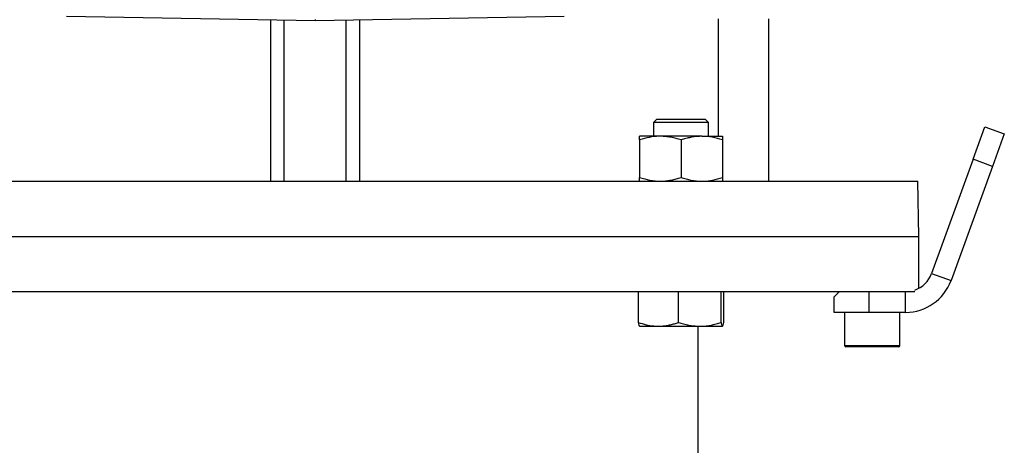
# Model space of a CAD drawing. Units: millimetres. Extents: x -4 to 213, y 0 to 297.
# Drawn here: x 147 to 187, y 213 to 230 of the extents above; entities that cross this region are included whole.
import ezdxf

# ---------------------------------------------------------------- set-up
doc = ezdxf.new("R2010")
doc.units = ezdxf.units.MM

msp = doc.modelspace()

# ---------------------------------------------------------------- linework, layer by layer
at = {"color": 7, "linetype": 'Continuous', "lineweight": 25}
for p, q in [((148.5484, 230.4324), (158.8578, 230.2524)), ((157.0089, 230.2847), (157.0089, 223.6096)), ((157.5721, 223.6096), (157.5721, 230.2749)), ((158.8578, 230.2524), (169.1672, 230.4324)), ((158.8578, 230.2974), (158.8578, 230.2524)), ((160.1436, 223.6096), (160.1436, 230.2749)), ((160.7068, 223.6096), (160.7068, 230.2847)), ((175.5414, 230.3239), (175.5414, 225.4667)), ((177.6436, 223.6096), (177.6436, 230.3239)), ((173.0044, 226.181), (172.8673, 226.0439)), ((172.8673, 226.0439), (172.8673, 225.4667)), ((175.153, 226.0439), (172.8673, 226.0439)), ((173.0044, 226.181), (175.0159, 226.181)), ((175.153, 226.0439), (175.0159, 226.181)), ((175.153, 225.4667), (175.153, 226.0439)), ((186.1082, 224.5151), (186.5968, 225.8575)), ((186.5968, 225.8575), (187.4023, 225.5643)), ((172.2959, 225.3136), (172.2959, 225.4667)), ((173.153, 225.4667), (172.2959, 225.4667)), ((172.2959, 225.3136), (172.2959, 223.7627)), ((174.8673, 225.4667), (173.153, 225.4667)), ((174.0101, 225.3136), (174.0101, 223.7627)), ((174.8673, 225.4667), (175.7244, 225.4667)), ((175.7244, 225.4667), (175.7244, 225.3136)), ((175.7244, 225.3136), (175.7244, 223.7627)), ((187.4023, 225.5643), (186.9137, 224.2219)), ((186.1082, 224.5151), (184.3885, 219.7901)), ((186.9137, 224.2219), (186.1082, 224.5151)), ((186.9137, 224.2219), (185.194, 219.497)), ((133.8977, 223.6096), (183.818, 223.6096)), ((172.2959, 223.6096), (172.2959, 223.7627)), ((175.7244, 223.7627), (175.7244, 223.6096)), ((183.8578, 221.3239), (183.818, 223.6096)), ((133.8578, 221.3239), (183.8578, 221.3239)), ((183.8578, 219.1755), (183.8578, 221.3239)), ((184.3885, 219.7901), (185.194, 219.497)), ((134.0217, 219.0382), (183.694, 219.0382)), ((172.2439, 217.7627), (172.2439, 219.0382)), ((173.9011, 217.7627), (173.9011, 219.0382)), ((175.6673, 217.7627), (175.6673, 219.0382)), ((175.7763, 217.7627), (175.7763, 219.0382)), ((180.5721, 219.0382), (180.3578, 218.8239)), ((180.3578, 218.181), (180.3578, 218.8239)), ((181.7864, 219.0382), (181.7864, 218.181)), ((183.3146, 218.181), (183.3146, 219.0382)), ((181.7864, 218.181), (180.3578, 218.181)), ((180.7864, 218.181), (180.7864, 216.8096)), ((183.3146, 218.181), (181.7864, 218.181)), ((183.0721, 216.8096), (183.0721, 218.181)), ((172.2985, 217.6096), (173.0725, 217.6096)), ((173.0725, 217.6096), (174.7842, 217.6096)), ((174.715, 210.6096), (174.715, 217.6096)), ((174.7842, 217.6096), (175.7218, 217.6096)), ((183.015, 216.7524), (180.8436, 216.7524))]:
    msp.add_line(p, q, dxfattribs=at)
at = {"color": 8, "linetype": 'Continuous', "lineweight": 25}
msp.add_line((180.7864, 216.8096), (183.0721, 216.8096), dxfattribs=at)
at = {"color": 7, "linetype": 'Continuous', "lineweight": 25}
for centre, radius, start, end in [((183.3146, 220.181), 2, 270.00021, 339.99985), ((183.3146, 220.181), 1.1428, 289.39221, 340.00026), ((180.8436, 216.8096), 0.0571, 180.00054, 269.99732), ((183.015, 216.8096), 0.0571, 270.00268, 359.99946)]:
    msp.add_arc(centre, radius, start, end, dxfattribs=at)
for points, knots in [([(173.153, 225.4667), (173.1327, 225.4665), (172.9786, 225.4652), (172.6871, 225.4314), (172.4274, 225.3532), (172.2959, 225.3136)], [0, 0, 0, 0, 0.0697682, 0.5290249, 1, 1, 1, 1]), ([(174.0101, 225.3136), (173.9756, 225.3248), (173.8721, 225.3584), (173.6966, 225.4051), (173.5179, 225.4392), (173.373, 225.4567), (173.2632, 225.4651), (173.1897, 225.4662), (173.153, 225.4667)], [0, 0, 0, 0, 0.12447289, 0.37331785, 0.62251114, 0.74798247, 0.87391691, 1, 1, 1, 1]), ([(174.8673, 225.4667), (174.847, 225.4666), (174.7933, 225.4661), (174.6727, 225.4599), (174.5056, 225.4406), (174.3397, 225.4075), (174.2076, 225.374), (174.1085, 225.3456), (174.0429, 225.3243), (174.0101, 225.3136)], [0, 0, 0, 0, 0.0697198, 0.1840803, 0.4140453, 0.6461951, 0.7636698, 0.8816754, 1, 1, 1, 1]), ([(175.7244, 225.3136), (175.5855, 225.3564), (175.306, 225.4425), (175.0141, 225.4586), (174.8673, 225.4667)], [0, 0, 0, 0, 0.4972328, 1, 1, 1, 1]), ([(172.2959, 223.7627), (172.4348, 223.7199), (172.7142, 223.6338), (173.0062, 223.6177), (173.153, 223.6096)], [0, 0, 0, 0, 0.4972316, 1, 1, 1, 1]), ([(173.153, 223.6096), (173.1733, 223.6097), (173.227, 223.6102), (173.3475, 223.6164), (173.5147, 223.6358), (173.6805, 223.6688), (173.8126, 223.7024), (173.9118, 223.7307), (173.9773, 223.752), (174.0101, 223.7627)], [0, 0, 0, 0, 0.0697198, 0.1840812, 0.4140467, 0.6461965, 0.7636699, 0.8816754, 1, 1, 1, 1]), ([(174.0101, 223.7627), (174.0447, 223.7515), (174.1482, 223.7179), (174.3236, 223.6712), (174.5024, 223.6371), (174.6473, 223.6196), (174.7571, 223.6112), (174.8305, 223.6101), (174.8673, 223.6096)], [0, 0, 0, 0, 0.1244717, 0.3733173, 0.62251, 0.7479834, 0.8739178, 1, 1, 1, 1]), ([(174.8673, 223.6096), (174.8876, 223.6098), (175.0417, 223.6111), (175.3332, 223.6449), (175.5929, 223.7231), (175.7244, 223.7627)], [0, 0, 0, 0, 0.0697694, 0.5290241, 1, 1, 1, 1]), ([(172.2439, 217.7627), (172.3491, 217.7295), (172.5595, 217.663), (172.8392, 217.616), (173.0111, 217.6113), (173.0725, 217.6096)], [0, 0, 0, 0, 0.3906892, 0.7821341, 1, 1, 1, 1]), ([(172.2985, 217.6096), (172.2971, 217.6098), (172.2785, 217.6133), (172.2639, 217.6815), (172.252, 217.7299), (172.2439, 217.7627)], [0, 0, 0, 0, 0.02392444, 0.33823982, 1, 1, 1, 1]), ([(173.0725, 217.6096), (173.1005, 217.6099), (173.1564, 217.6106), (173.2403, 217.6158), (173.3241, 217.6241), (173.4081, 217.6358), (173.4921, 217.6505), (173.5761, 217.6683), (173.6598, 217.6888), (173.7418, 217.7116), (173.8224, 217.7361), (173.8748, 217.7538), (173.9011, 217.7627)], [0, 0, 0, 0, 0.0989977, 0.1981541, 0.2977287, 0.3975385, 0.4985832, 0.5999126, 0.7016911, 0.803766, 0.9017566, 1, 1, 1, 1]), ([(173.9011, 217.7627), (173.9723, 217.7408), (174.1119, 217.698), (174.3247, 217.6506), (174.526, 217.621), (174.6799, 217.6105), (174.762, 217.6098), (174.7842, 217.6096)], [0, 0, 0, 0, 0.24836459, 0.48642221, 0.7262072, 0.92602284, 1, 1, 1, 1]), ([(174.7842, 217.6096), (174.8051, 217.6098), (174.9638, 217.6111), (175.1926, 217.6386), (175.4647, 217.7004), (175.5996, 217.7419), (175.6673, 217.7627)], [0, 0, 0, 0, 0.0698301, 0.529311, 0.7638985, 1, 1, 1, 1]), ([(175.6673, 217.7627), (175.6713, 217.7416), (175.6785, 217.704), (175.6926, 217.6576), (175.702, 217.6225), (175.7168, 217.6129), (175.7218, 217.6096)], [0, 0, 0, 0, 0.38567, 0.6880766, 0.8935521, 1, 1, 1, 1]), ([(175.7218, 217.6096), (175.7231, 217.6098), (175.7417, 217.6133), (175.7564, 217.6815), (175.7683, 217.7299), (175.7763, 217.7627)], [0, 0, 0, 0, 0.0239244, 0.3382424, 1, 1, 1, 1])]:
    msp.add_open_spline(points, degree=3, knots=knots, dxfattribs=at)

doc.saveas('drawing.dxf')
